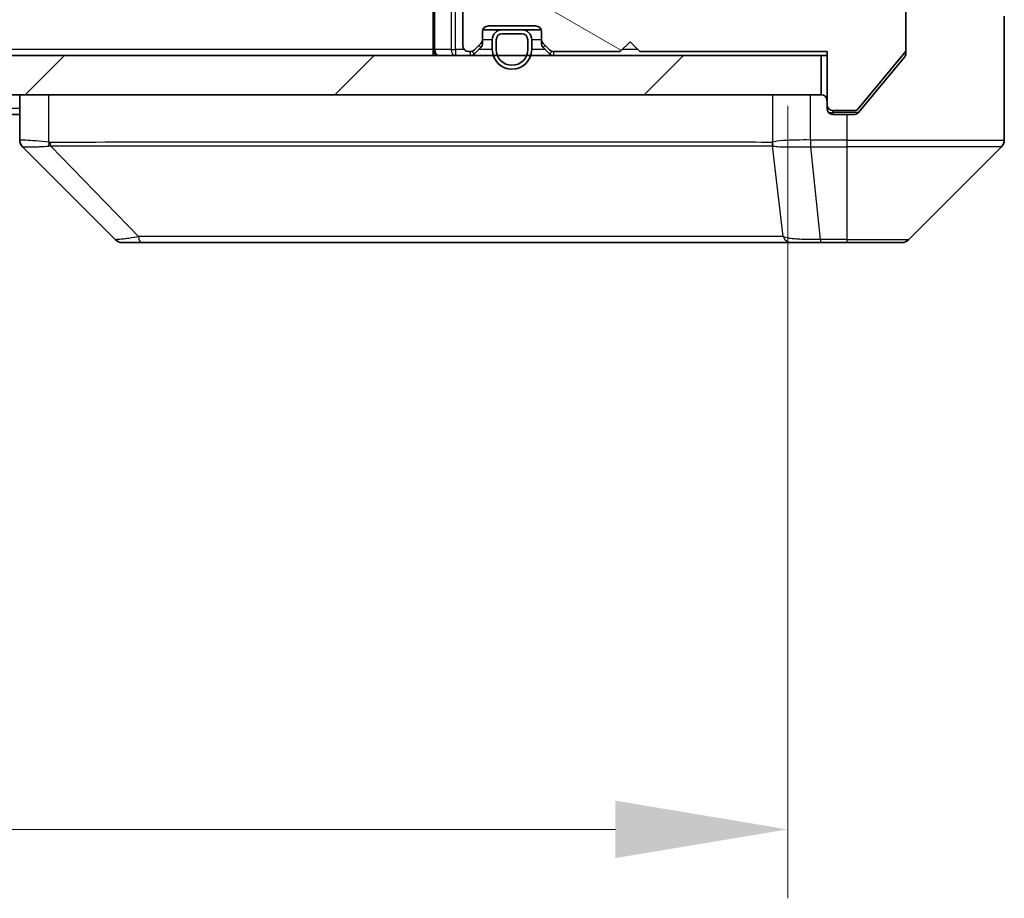
# Model space of a CAD drawing. Units: millimetres. Extents: x 0 to 5990, y 0 to 984.
# Drawn here: x 2143 to 2193, y 675 to 720 of the extents above; entities that cross this region are included whole.
import ezdxf

# ---------------------------------------------------------------- set-up
doc = ezdxf.new("R2010")
doc.units = ezdxf.units.MM
doc.header["$LTSCALE"] = 3
doc.layers.get('Defpoints').update_dxf_attribs({"lineweight": 25})
for name, color, linetype, lineweight in [('Dimension (ISO)', 7, 'Continuous', 18), ('Dimension (ISO) @ 1', 7, 'Continuous', 18), ('Hatch (ISO)', 1, 'Continuous', 18), ('Visible (ISO)', 7, 'Continuous', 35), ('Visible Narrow (ISO)', 7, 'Continuous', 25)]:
    doc.layers.add(name, color=color, linetype=linetype, lineweight=lineweight)
doc.styles.add('Note Text (TK)', font='MS PGothic.ttf')
doc.dimstyles.new('Default - Method 1b (TK)', dxfattribs={"dimscale": 3, "dimtxt": 2.5, "dimasz": 2.5, "dimexe": 1, "dimexo": 1.5, "dimgap": 1, "dimtad": 1, "dimrnd": 1e-08, "dimdsep": 46, "dimtxsty": 'Note Text (TK)', "dimcen": 0.09, "dimdle": 5, "dimclrd": 100, "dimclre": 100, "dimclrt": 7, "dimadec": 1, "dimazin": 1, "dimtfac": 1, "dimtmove": 0, "dimatfit": 3, "dimfxl": 1, "dimtolj": 1, "dimlwd": -1, "dimlwe": -1, "dimarcsym": 0})

# ---------------------------------------------------------------- blocks, each defined once
blk = doc.blocks.new('*D34')
at = {"layer": 'Defpoints', "color": 0}
for p in [(1996.003, 720.574), (2182.003, 720.574), (2182.003, 678.574)]:
    blk.add_point(p, dxfattribs=at)
at = {"layer": 'Dimension (ISO)', "color": 100}
for p, q in [((1996.003, 715.324), (1996.003, 675.074)), ((2182.003, 715.324), (2182.003, 675.074)), ((2004.753, 678.574), (2173.253, 678.574))]:
    blk.add_line(p, q, dxfattribs=at)
for points in [[(2004.753, 680.032), (2004.753, 677.115), (1996.003, 678.574)], [(2173.253, 680.032), (2173.253, 677.115), (2182.003, 678.574)]]:
    blk.add_solid(points, dxfattribs=at)
at = {"layer": 'Dimension (ISO)', "color": 7, "insert": (2080.477, 686.449), "char_height": 8.75, "attachment_point": 4, "style": 'Note Text (TK)'}
blk.add_mtext('\\A1;186', dxfattribs=at)

msp = doc.modelspace()

# ---------------------------------------------------------------- hatches: boundary and pattern name
at = {"layer": 'Hatch (ISO)'}
h = msp.add_hatch(dxfattribs=at)
h.set_pattern_fill('ANSI31', color=256, scale=88.9, angle=105.00025, style=0)
h.set_pattern_definition([(150.0002, (1132.25, -28), (-5.55621, -9.62373), [])])
edge = h.paths.add_edge_path()
edge.add_line((2174.5028, 718.0738), (2184.0028, 718.0738))
edge.add_line((2184.0028, 718.0738), (2184.0028, 715.3738))
edge.add_ellipse((2184.3028, 715.3738), major_axis=(0, -0.3), ratio=1, start_angle=270, end_angle=360)
edge.add_line((2184.3028, 715.0738), (2185.4092, 715.0738))
edge.add_ellipse((2185.4092, 715.2738), major_axis=(0.2, 0), ratio=1, start_angle=270, end_angle=320.19443)
edge.add_line((2185.5628, 715.1457), (2187.9565, 718.0182))
edge.add_ellipse((2187.8028, 718.1462), major_axis=(0.128, 0.1536), ratio=1, start_angle=270, end_angle=309.80557)
edge.add_line((2188.0028, 718.1462), (2188.0028, 720.2738))
edge.add_ellipse((2187.7028, 720.2738), major_axis=(0, 0.3), ratio=1, start_angle=270, end_angle=360)
edge.add_line((2187.7028, 720.5738), (2182.0028, 720.5738))
edge.add_line((2182.0028, 720.5738), (2182.0028, 724.0738))
edge.add_line((2182.0028, 724.0738), (2181.5028, 724.5738))
edge.add_line((2181.5028, 724.5738), (2182.0028, 725.0738))
edge.add_line((2182.0028, 725.0738), (2182.0028, 726.4495))
edge.add_ellipse((2181.7028, 726.4495), major_axis=(0, 0.3), ratio=1, start_angle=270, end_angle=315)
edge.add_line((2181.915, 726.6616), (2181.5907, 726.9859))
edge.add_ellipse((2181.3786, 726.7738), major_axis=(-0.2121, 0.2121), ratio=1, start_angle=270, end_angle=315)
edge.add_line((2181.3786, 727.0738), (2181.0028, 727.0738))
edge.add_ellipse((2181.0028, 727.3738), major_axis=(-0.3, 0), ratio=1, start_angle=0, end_angle=90, ccw=False)
edge.add_line((2180.7028, 727.3738), (2180.7028, 729.7738))
edge.add_ellipse((2181.0028, 729.7738), major_axis=(0, 0.3), ratio=1, start_angle=0, end_angle=90, ccw=False)
edge.add_line((2181.0028, 730.0738), (2181.3786, 730.0738))
edge.add_ellipse((2181.3786, 730.3738), major_axis=(0.3, 0), ratio=1, start_angle=270, end_angle=315)
edge.add_line((2181.5907, 730.1616), (2181.915, 730.4859))
edge.add_ellipse((2181.7028, 730.698), major_axis=(0.2121, 0.2121), ratio=1, start_angle=270, end_angle=315)
edge.add_line((2182.0028, 730.698), (2182.0028, 730.7738))
edge.add_ellipse((2181.7028, 730.7738), major_axis=(0, 0.3), ratio=1, start_angle=270, end_angle=360)
edge.add_line((2181.7028, 731.0738), (2179.3028, 731.0738))
edge.add_ellipse((2179.3028, 730.7738), major_axis=(-0.3, 0), ratio=1, start_angle=270, end_angle=360)
edge.add_line((2179.0028, 730.7738), (2179.0028, 720.8738))
edge.add_ellipse((2178.7028, 720.8738), major_axis=(0, -0.3), ratio=1, start_angle=0, end_angle=90, ccw=False)
edge.add_line((2178.7028, 720.5738), (2177.8771, 720.5738))
edge.add_ellipse((2177.8771, 720.8738), major_axis=(-0.3, 0), ratio=1, start_angle=45, end_angle=90, ccw=False)
edge.add_line((2177.665, 720.6616), (2177.0407, 721.2859))
edge.add_ellipse((2176.8286, 721.0738), major_axis=(-0.2121, 0.2121), ratio=1, start_angle=270, end_angle=315)
edge.add_line((2176.8286, 721.3738), (2171.1771, 721.3738))
edge.add_ellipse((2171.1771, 721.0738), major_axis=(-0.3, 0), ratio=1, start_angle=270, end_angle=315)
edge.add_line((2170.965, 721.2859), (2170.6407, 720.9616))
edge.add_ellipse((2170.4286, 721.1738), major_axis=(-0.2121, -0.2121), ratio=1, start_angle=45, end_angle=90, ccw=False)
edge.add_line((2170.4286, 720.8738), (2166.9271, 720.8738))
edge.add_ellipse((2166.9271, 721.1738), major_axis=(-0.3, 0), ratio=1, start_angle=45, end_angle=90, ccw=False)
edge.add_line((2166.715, 720.9616), (2166.3907, 721.2859))
edge.add_ellipse((2166.1786, 721.0738), major_axis=(-0.2121, 0.2121), ratio=1, start_angle=270, end_angle=315)
edge.add_line((2166.1786, 721.3738), (2165.8028, 721.3738))
edge.add_ellipse((2165.8028, 721.0738), major_axis=(-0.3, 0), ratio=1, start_angle=270, end_angle=360)
edge.add_line((2165.5028, 721.0738), (2165.5028, 718.3738))
edge.add_ellipse((2165.8028, 718.3738), major_axis=(0, -0.3), ratio=1, start_angle=270, end_angle=360)
edge.add_line((2165.8028, 718.0738), (2165.8786, 718.0738))
edge.add_ellipse((2165.8786, 718.3738), major_axis=(0.3, 0), ratio=1, start_angle=270, end_angle=315)
edge.add_line((2166.0907, 718.1616), (2166.415, 718.4859))
edge.add_ellipse((2166.2028, 718.698), major_axis=(0.2121, 0.2121), ratio=1, start_angle=270, end_angle=315)
edge.add_line((2166.5028, 718.698), (2166.5028, 719.0738))
edge.add_ellipse((2166.8028, 719.0738), major_axis=(0, 0.3), ratio=1, start_angle=0, end_angle=90, ccw=False)
edge.add_line((2166.8028, 719.3738), (2169.2028, 719.3738))
edge.add_ellipse((2169.2028, 719.0738), major_axis=(0.3, 0), ratio=1, start_angle=0, end_angle=90, ccw=False)
edge.add_line((2169.5028, 719.0738), (2169.5028, 718.698))
edge.add_ellipse((2169.8028, 718.698), major_axis=(0, -0.3), ratio=1, start_angle=270, end_angle=315)
edge.add_line((2169.5907, 718.4859), (2169.915, 718.1616))
edge.add_ellipse((2170.1271, 718.3738), major_axis=(0.2121, -0.2121), ratio=1, start_angle=270, end_angle=315)
edge.add_line((2170.1271, 718.0738), (2173.5028, 718.0738))
edge.add_line((2173.5028, 718.0738), (2174.0028, 718.5738))
edge.add_line((2174.0028, 718.5738), (2174.5028, 718.0738))
h = msp.add_hatch(dxfattribs=at)
h.set_pattern_fill('ANSI31', color=256, scale=88.9, style=0)
h.set_pattern_definition([(45, (1132.25, -28), (-7.85772, 7.85772), [])])
h.paths.add_polyline_path([(1994.3028, 717.8738), (1994.3028, 715.8738), (2183.7028, 715.8738), (2183.7028, 717.8738)])

# ---------------------------------------------------------------- linework, layer by layer
at = {"layer": 'Visible (ISO)'}
for p, q in [((2164.0028, 721.4616), (2164.0028, 718.1738)), ((2165.5028, 721.0738), (2165.5028, 718.3738)), ((2188.0028, 718.1462), (2188.0028, 720.2738)), ((2193.0028, 719.8738), (2193.0028, 715.8738)), ((2166.5028, 718.698), (2166.5028, 719.0738)), ((2166.52, 719.1738), (2167.5028, 719.1738)), ((2166.8028, 719.3738), (2169.2028, 719.3738)), ((2168.5028, 719.1738), (2167.5028, 719.1738)), ((2168.5028, 719.1738), (2169.4857, 719.1738)), ((2169.5028, 719.0738), (2169.5028, 718.698)), ((2166.5028, 718.498), (2166.5028, 718.698)), ((2167.0028, 718.6738), (2167.0028, 718.1738)), ((2167.2028, 718.6738), (2167.2028, 718.1738)), ((2167.2028, 718.1738), (2167.2028, 718.6738)), ((2168.5028, 718.9738), (2167.5028, 718.9738)), ((2167.5028, 718.9738), (2168.5028, 718.9738)), ((2168.8028, 718.1738), (2168.8028, 718.6738)), ((2168.8028, 718.6738), (2168.8028, 718.1738)), ((2169.0028, 718.1738), (2169.0028, 718.6738)), ((2169.5028, 718.698), (2169.5028, 718.498)), ((2173.5028, 718.0738), (2174.0028, 718.5738)), ((2174.0028, 718.5738), (2174.5028, 718.0738)), ((2164.0028, 717.8738), (2164.0028, 718.1738)), ((2165.8028, 718.0738), (2165.8786, 718.0738)), ((2166.0907, 718.1616), (2166.415, 718.4859)), ((2166.0907, 717.9616), (2166.415, 718.2859)), ((2169.5907, 718.4859), (2169.915, 718.1616)), ((2169.5907, 718.2859), (2169.915, 717.9616)), ((2170.1271, 718.0738), (2173.5028, 718.0738)), ((2174.5028, 718.0738), (2184.0028, 718.0738)), ((2184.0028, 718.0738), (2184.0028, 715.3738)), ((2185.5628, 715.1457), (2187.9565, 718.0182)), ((2188.0028, 718.1462), (2188.0028, 717.9824)), ((2183.7028, 717.8738), (1994.3028, 717.8738)), ((2183.7028, 715.8738), (2183.7028, 717.8738)), ((2183.7028, 717.8738), (2184.0028, 717.8738)), ((2186.3362, 715.8738), (2187.9333, 717.7903)), ((1994.3028, 715.8738), (2183.7028, 715.8738)), ((2143.0028, 715.8738), (2143.0028, 713.581)), ((2185.5928, 714.9817), (2186.3362, 715.8738)), ((2193.0028, 715.8738), (2193.0028, 713.5809)), ((2184.0028, 715.1738), (2184.0028, 715.3738)), ((2184.3028, 715.0738), (2185.4092, 715.0738)), ((2143.0028, 714.8738), (2035.0028, 714.8738)), ((2185.0028, 714.8738), (2184.3028, 714.8738)), ((2185.0028, 714.8738), (2185.3623, 714.8738)), ((2147.8564, 708.5202), (2143.1493, 713.2273)), ((2180.2528, 713.292), (2180.2528, 713.291)), ((2188.1493, 708.5202), (2192.8564, 713.2273)), ((2148.21, 708.3738), (2149.1856, 708.3738)), ((2149.1856, 708.3738), (2182.1977, 708.3738)), ((2182.1977, 708.3738), (2183.6657, 708.3738)), ((2183.6657, 708.3738), (2185.0028, 708.3738)), ((2187.7957, 708.3738), (2185.0028, 708.3738))]:
    msp.add_line(p, q, dxfattribs=at)
for centre, radius, start, end in [((2166.8028, 719.0738), 0.3, 90, 180), ((2167.5028, 718.6738), 0.5, 90, 180), ((2168.5028, 718.6738), 0.5, 0, 90), ((2169.2028, 719.0738), 0.3, 0, 90), ((2166.2028, 718.698), 0.3, 315, 0), ((2167.5028, 718.6738), 0.3, 90, 180), ((2167.5028, 718.6738), 0.3, 90, 180), ((2168.5028, 718.6738), 0.3, 0, 90), ((2168.5028, 718.6738), 0.3, 0, 90), ((2169.8028, 718.698), 0.3, 180, 225), ((2164.3028, 718.1738), 0.3, 180, 270), ((2165.8028, 718.3738), 0.3, 180, 270), ((2165.8786, 718.3738), 0.3, 270, 315), ((2166.2028, 718.498), 0.3, 315, 0), ((2168.0028, 718.1738), 1, 180, 0), ((2168.0028, 718.1738), 0.8, 180, 0), ((2168.0028, 718.1738), 0.8, 180, 0), ((2169.8028, 718.498), 0.3, 180, 225), ((2170.1271, 718.3738), 0.3, 225, 270), ((2187.8028, 718.1462), 0.2, 320.19443, 0), ((2165.8786, 718.1738), 0.3, 270, 315), ((2170.1271, 718.1738), 0.3, 225, 270), ((2183.7028, 715.5738), 0.3, 0, 90), ((2184.3028, 715.3738), 0.3, 180, 270), ((2184.3028, 715.1738), 0.3, 180, 270), ((2185.4092, 715.2738), 0.2, 270, 320.19443), ((2192.5028, 713.5809), 0.5, 315, 0), ((2148.21, 708.8738), 0.5, 225, 270), ((2187.7957, 708.8738), 0.5, 270, 315)]:
    msp.add_arc(centre, radius, start, end, dxfattribs=at)
for centre, major_axis, ratio, start_param, end_param in [((2143.5028, 713.581), (-0.5, 0), 0.9999563, 0, 0.7859117), ((2143.4034, 715.7893), (-0.254, -2.5621), 0.0093634, 6.2755112, 6.2833931)]:
    msp.add_ellipse(centre, major_axis=major_axis, ratio=ratio, start_param=start_param, end_param=end_param, dxfattribs=at)
for points, knots in [([(2187.9333, 717.7903), (2187.9518, 717.8127), (2187.9679, 717.8386), (2187.9951, 717.9036), (2188.0028, 717.9441), (2188.0028, 717.9824)], [-0.020195761, -0.020195761, -0.020195761, -0.020195761, -0.011483732, -0.011483732, 0, 0, 0, 0]), ([(2185.3623, 714.8738), (2185.4, 714.8738), (2185.4402, 714.8813), (2185.5142, 714.912), (2185.5479, 714.9351), (2185.5808, 714.968), (2185.5869, 714.9747), (2185.5928, 714.9817)], [-0.045246179, -0.045246179, -0.045246179, -0.045246179, -0.03392498, -0.03392498, -0.022603782, -0.022603782, -0.019930371, -0.019930371, -0.019930371, -0.019930371])]:
    msp.add_open_spline(points, degree=3, knots=knots, dxfattribs=at)
at = {"layer": 'Visible Narrow (ISO)'}
for p, q in [((2164.0907, 718.1738), (2164.0907, 721.6738)), ((2164.915, 721.6738), (2164.915, 718.1738)), ((2165.1271, 718.1738), (2165.1271, 721.4616)), ((2167.0028, 718.6738), (2166.5028, 718.6738)), ((2169.5028, 718.6738), (2169.0028, 718.6738)), ((2164.0028, 718.1738), (2014.0028, 718.1738)), ((2164.0028, 718.1738), (2164.0907, 718.1738)), ((2164.915, 718.1738), (2164.0907, 718.1738)), ((2164.915, 718.1738), (2165.1271, 718.1738)), ((2165.5792, 718.1738), (2165.1271, 718.1738)), ((2165.1271, 718.1738), (2165.1271, 717.8738)), ((2165.8786, 718.0738), (2165.8786, 717.8738)), ((2165.9657, 718.0867), (2166.0907, 717.9616)), ((2167.0028, 718.1738), (2166.3028, 718.1738)), ((2166.415, 718.2859), (2166.315, 718.3859)), ((2166.4265, 718.498), (2166.5028, 718.498)), ((2169.7028, 718.1738), (2169.0028, 718.1738)), ((2169.5028, 718.498), (2169.5792, 718.498)), ((2169.6907, 718.3859), (2169.5907, 718.2859)), ((2169.915, 717.9616), (2170.04, 718.0867)), ((2170.1271, 717.8738), (2170.1271, 718.0738)), ((2174.4028, 718.1738), (2173.6028, 718.1738)), ((2144.4843, 713.4675), (2144.4843, 715.8738)), ((2181.2248, 715.8738), (2181.2248, 713.4675)), ((2183.1565, 713.581), (2183.1565, 715.8738)), ((2143.0028, 715.1738), (2035.0028, 715.1738)), ((2184.3028, 714.9738), (2184.3028, 715.0738)), ((2184.0792, 714.9738), (2184.3028, 714.9738)), ((2184.3028, 714.9738), (2184.3028, 714.8738)), ((2185.5859, 714.9738), (2184.3028, 714.9738)), ((2185.0028, 714.8738), (2185.0028, 713.5809)), ((2183.1565, 713.581), (2183.1532, 713.2272)), ((2183.1718, 713.2273), (2183.1718, 713.5809)), ((2185.0028, 713.5809), (2183.1718, 713.5809)), ((2185.0028, 713.5809), (2193.0028, 713.5809)), ((2185.0028, 713.5809), (2185.0028, 713.2273)), ((2149.0322, 708.6755), (2144.5645, 713.291)), ((2151.0028, 713.2925), (2151.0028, 713.2901)), ((2169.0028, 713.2843), (2169.0028, 713.2849)), ((2181.7651, 708.6755), (2181.2344, 713.291)), ((2183.1718, 713.2273), (2185.0028, 713.2273)), ((2183.6657, 708.5202), (2183.1718, 713.2273)), ((2192.8564, 713.2273), (2185.0028, 713.2273)), ((2185.0028, 713.2273), (2185.0028, 708.5202)), ((2185.0028, 708.5202), (2183.6657, 708.5202)), ((2183.6657, 708.5202), (2183.6657, 708.3738)), ((2185.0028, 708.5202), (2185.0028, 708.3738)), ((2185.0028, 708.5202), (2188.1493, 708.5202))]:
    msp.add_line(p, q, dxfattribs=at)
for centre, major_axis, ratio, start_param, end_param in [((2164.3028, 718.1738), (0, -0.3), 0.7071068, 4.712389, 6.2831853), ((2165.1271, 718.1738), (0, -0.3), 0.7071068, 4.712389, 6.2831853), ((2183.0013, 714.8953), (-1.3966, 0.5706), 0.847826, 2.0094264, 2.0198872), ((2144.614, 713.4675), (0.0739, 0.4945), 0.2565995, 1.6091306, 2.0092227), ((2144.6869, 713.4616), (0.0002, -0.5), 0.2606492, 4.7122858, 5.0606583), ((2181.6881, 713.4616), (0.0007, 0.5), 0.9654335, 1.5722125, 1.920585), ((2181.7078, 713.4675), (0.2432, -0.4368), 0.9558993, 4.2232783, 4.6233701), ((2182.9257, 715.7901), (-1.1524, 2.3504), 0.8867697, 2.7321969, 2.7400775), ((2149.1856, 708.8738), (0, -0.5), 0.334217, 5.120078, 6.2831853), ((2182.1977, 708.8738), (0, -0.5), 0.9424961, 5.120078, 6.2831853)]:
    msp.add_ellipse(centre, major_axis=major_axis, ratio=ratio, start_param=start_param, end_param=end_param, dxfattribs=at)
for points, knots in [([(2144.4843, 713.4675), (2144.2455, 713.4943), (2144.0177, 713.5153), (2143.8172, 713.5316), (2143.6167, 713.5479), (2143.4437, 713.5594), (2143.3106, 713.5674), (2143.1111, 713.5795), (2143.0028, 713.5836), (2143.0028, 713.581)], [-0.19678779, -0.19678779, -0.19678779, -0.19678779, -0.14056271, -0.14056271, -0.14056271, -0.08433763, -0.08433763, -0.08433763, 0, 0, 0, 0]), ([(2183.1565, 713.581), (2182.6567, 713.5845), (2182.1591, 713.5765), (2181.7944, 713.5525), (2181.5209, 713.5346), (2181.321, 713.5077), (2181.2248, 713.4675)], [-0.19678779, -0.19678779, -0.19678779, -0.19678779, -0.08433763, -0.08433763, -0.08433763, 0, 0, 0, 0]), ([(2143.1495, 713.2272), (2143.1516, 713.2271), (2143.1857, 713.2272), (2143.248, 713.2276), (2143.2907, 713.2279), (2143.3461, 713.2284), (2143.4152, 713.2292), (2143.4748, 713.2299), (2143.5436, 713.2308), (2143.6215, 713.2323), (2143.6918, 713.2337), (2143.7695, 713.2356), (2143.8536, 713.2385), (2143.9216, 713.2408), (2143.9936, 713.2436), (2144.0697, 713.2474), (2144.192, 713.2534), (2144.3254, 713.262), (2144.4677, 713.2748)], [0, 0, 0, 0, 0.0500605, 0.0500605, 0.0500605, 0.08433763, 0.08433763, 0.08433763, 0.11390326, 0.11390326, 0.11390326, 0.14056271, 0.14056271, 0.14056271, 0.16213148, 0.16213148, 0.16213148, 0.19678621, 0.19678621, 0.19678621, 0.19678621]), ([(2181.2054, 713.4616), (2180.532, 713.4626), (2179.6723, 713.4643), (2178.636, 713.4657), (2176.5633, 713.4683), (2173.7797, 713.4693), (2170.4081, 713.4698), (2167.0366, 713.4703), (2163.0769, 713.4702), (2158.7041, 713.4685), (2154.3312, 713.4669), (2149.5452, 713.4636), (2144.5566, 713.4616)], [0, 0, 0, 0, 0.7825328, 0.7825328, 0.7825328, 2.3475985, 2.3475985, 2.3475985, 3.9126641, 3.9126641, 3.9126641, 5.4777298, 5.4777298, 5.4777298, 5.4777298]), ([(2144.5645, 713.291), (2149.5653, 713.2975), (2159.1324, 713.2798), (2171.0264, 713.2872), (2177.986, 713.2835), (2180.5585, 713.2942), (2181.2344, 713.291)], [-5.4777298, -5.4777298, -5.4777298, -5.4777298, -3.9126641, -2.3475985, -0.7825328, 0, 0, 0, 0]), ([(2181.2703, 713.2748), (2181.3479, 713.2563), (2181.4586, 713.2465), (2181.5906, 713.2406), (2181.6801, 713.2367), (2181.7801, 713.2345), (2181.8887, 713.2325), (2181.9894, 713.2307), (2182.0939, 713.2296), (2182.2036, 713.2288), (2182.4842, 713.2267), (2182.8257, 713.2273), (2183.1532, 713.2272)], [0, 0, 0, 0, 0.05028531, 0.05028531, 0.05028531, 0.08433763, 0.08433763, 0.08433763, 0.11593605, 0.11593605, 0.11593605, 0.19678779, 0.19678779, 0.19678779, 0.19678779]), ([(2149.0322, 708.6755), (2148.8744, 708.6393), (2148.7329, 708.6144), (2148.6098, 708.5956), (2148.5579, 708.5876), (2148.5088, 708.5808), (2148.462, 708.5746), (2148.3749, 708.5631), (2148.2968, 708.5542), (2148.2285, 708.5472), (2148.1728, 708.5415), (2148.1237, 708.5371), (2148.0804, 708.5334), (2148.0117, 708.5277), (2147.965, 708.5239), (2147.9265, 708.5217), (2147.8841, 708.5194), (2147.8576, 708.519), (2147.8564, 708.5202)], [-0.18750242, -0.18750242, -0.18750242, -0.18750242, -0.14982589, -0.14982589, -0.14982589, -0.1339303, -0.1339303, -0.1339303, -0.10441433, -0.10441433, -0.10441433, -0.08035818, -0.08035818, -0.08035818, -0.04217927, -0.04217927, -0.04217927, 0, 0, 0, 0]), ([(2181.7651, 708.6755), (2181.7563, 708.6757), (2181.7477, 708.6759), (2181.739, 708.6761), (2181.6877, 708.6771), (2181.6117, 708.6779), (2181.5624, 708.6785), (2181.5314, 708.6789), (2181.5065, 708.6792), (2181.4788, 708.6795), (2181.4661, 708.6796), (2181.4527, 708.6797), (2181.4372, 708.6798), (2181.214, 708.6815), (2180.9714, 708.6811), (2180.736, 708.6807), (2180.6651, 708.6806), (2180.5935, 708.6804), (2180.5188, 708.6804), (2180.0718, 708.6799), (2179.5903, 708.6814), (2179.0768, 708.6825), (2178.6484, 708.6835), (2178.1947, 708.6839), (2177.7208, 708.6842), (2177.0584, 708.6846), (2176.3586, 708.6846), (2175.6146, 708.6851), (2174.6366, 708.6858), (2173.5867, 708.6863), (2172.4715, 708.6867), (2170.6758, 708.6873), (2168.7149, 708.6876), (2166.6063, 708.6881), (2166.2084, 708.6882), (2165.8054, 708.6881), (2165.3972, 708.6879), (2164.0524, 708.6874), (2162.6492, 708.6859), (2161.2017, 708.6853), (2160.1017, 708.6849), (2158.9835, 708.6848), (2157.8303, 708.6844), (2157.0053, 708.684), (2156.1623, 708.6835), (2155.3138, 708.6824), (2154.2964, 708.6811), (2153.2626, 708.6796), (2152.2171, 708.6804), (2152.1317, 708.6804), (2152.0462, 708.6805), (2151.9607, 708.6806), (2151.8766, 708.6807), (2151.7925, 708.6808), (2151.7083, 708.6809), (2151.6257, 708.681), (2151.543, 708.6811), (2151.4603, 708.6812), (2151.3792, 708.6813), (2151.298, 708.6814), (2151.2168, 708.6815), (2151.1373, 708.6816), (2151.0578, 708.6817), (2150.9782, 708.6818), (2150.9005, 708.6819), (2150.8228, 708.6819), (2150.7449, 708.682), (2150.672, 708.682), (2150.599, 708.682), (2150.5259, 708.682), (2150.4524, 708.682), (2150.3789, 708.6819), (2150.3052, 708.6819), (2150.2344, 708.6818), (2150.1635, 708.6817), (2150.0925, 708.6816), (2150.031, 708.6814), (2149.9693, 708.6813), (2149.9076, 708.6811), (2149.8436, 708.6809), (2149.7795, 708.6807), (2149.7153, 708.6804), (2149.6562, 708.6802), (2149.5971, 708.6799), (2149.5379, 708.6796), (2149.4253, 708.6789), (2149.3458, 708.6781), (2149.2151, 708.6771), (2149.1697, 708.6768), (2149.1207, 708.6764), (2149.0813, 708.676), (2149.0649, 708.6758), (2149.0485, 708.6757), (2149.0322, 708.6755)], [-4.8262125, -4.8262125, -4.8262125, -4.8262125, -4.8184484, -4.8184484, -4.8184484, -4.7726935, -4.7726935, -4.7726935, -4.7439096, -4.7439096, -4.7439096, -4.7306169, -4.7306169, -4.7306169, -4.5391369, -4.5391369, -4.5391369, -4.481483, -4.481483, -4.481483, -4.1367536, -4.1367536, -4.1367536, -3.8491909, -3.8491909, -3.8491909, -3.4472946, -3.4472946, -3.4472946, -2.9190132, -2.9190132, -2.9190132, -2.0683768, -2.0683768, -2.0683768, -1.9078307, -1.9078307, -1.9078307, -1.3789179, -1.3789179, -1.3789179, -0.97699, -0.97699, -0.97699, -0.6894589, -0.6894589, -0.6894589, -0.3447295, -0.3447295, -0.3447295, -0.3165651, -0.3165651, -0.3165651, -0.2889051, -0.2889051, -0.2889051, -0.261771, -0.261771, -0.261771, -0.2351915, -0.2351915, -0.2351915, -0.2092051, -0.2092051, -0.2092051, -0.1838626, -0.1838626, -0.1838626, -0.1601156, -0.1601156, -0.1601156, -0.1362579, -0.1362579, -0.1362579, -0.1133238, -0.1133238, -0.1133238, -0.0934336, -0.0934336, -0.0934336, -0.0727956, -0.0727956, -0.0727956, -0.0538131, -0.0538131, -0.0538131, -0.0177321, -0.0177321, -0.0177321, -0.0052142, -0.0052142, -0.0052142, 0, 0, 0, 0]), ([(2183.6657, 708.5202), (2183.45, 708.5196), (2183.1795, 708.5203), (2182.9819, 708.5244), (2182.9173, 708.5257), (2182.8568, 708.5274), (2182.7984, 708.5295), (2182.6753, 708.534), (2182.5608, 708.5405), (2182.4361, 708.5496), (2182.3405, 708.5566), (2182.2491, 708.5648), (2182.1639, 708.5759), (2182.1271, 708.5806), (2182.0916, 708.5859), (2182.0573, 708.5919), (2181.9436, 708.6116), (2181.8424, 708.6368), (2181.7651, 708.6755)], [-0.18750417, -0.18750417, -0.18750417, -0.18750417, -0.13432623, -0.13432623, -0.13432623, -0.1169551, -0.1169551, -0.1169551, -0.08035893, -0.08035893, -0.08035893, -0.0522949, -0.0522949, -0.0522949, -0.04017946, -0.04017946, -0.04017946, 0, 0, 0, 0])]:
    msp.add_open_spline(points, degree=3, knots=knots, dxfattribs=at)
for points in [[(2144.4677, 713.2748), (2144.4989, 713.2776), (2144.531, 713.2825), (2144.5645, 713.291)], [(2144.5566, 713.4616), (2144.5324, 713.4616), (2144.5083, 713.4639), (2144.4843, 713.4675)], [(2181.2248, 713.4675), (2181.2184, 713.4639), (2181.2119, 713.4616), (2181.2054, 713.4616)], [(2181.2344, 713.291), (2181.2465, 713.2826), (2181.2585, 713.2776), (2181.2702, 713.2748)]]:
    msp.add_open_spline(points, degree=3, dxfattribs=at)

# ---------------------------------------------------------------- dimensions: what is measured, and where the dimension line sits
at = {"layer": 'Dimension (ISO) @ 1', "color": 100}
dim = msp.add_linear_dim(base=(2182.0028, 678.5738), p1=(1996.0028, 720.5738), p2=(2182.0028, 720.5738), angle=180, dimstyle='Default - Method 1b (TK)', override={"dimscale": 1, "dimtxt": 8.75, "dimasz": 8.75, "dimexe": 3.5, "dimexo": 5.25, "dimgap": 3.5, "dimdec": 2, "dimcen": 0.315, "dimtol": 0, "dimlim": 0, "dimtp": 0, "dimtm": 0, "dimtdec": 2, "dimtix": 0, "dimtofl": 0, "dimtmove": 0, "dimatfit": 1}, dxfattribs=at)
dim.commit()
dim.dimension.update_dxf_attribs({"geometry": '*D34', "text_midpoint": (2089.0028, 678.5738), "dimtype": 128})

doc.saveas('drawing.dxf')
